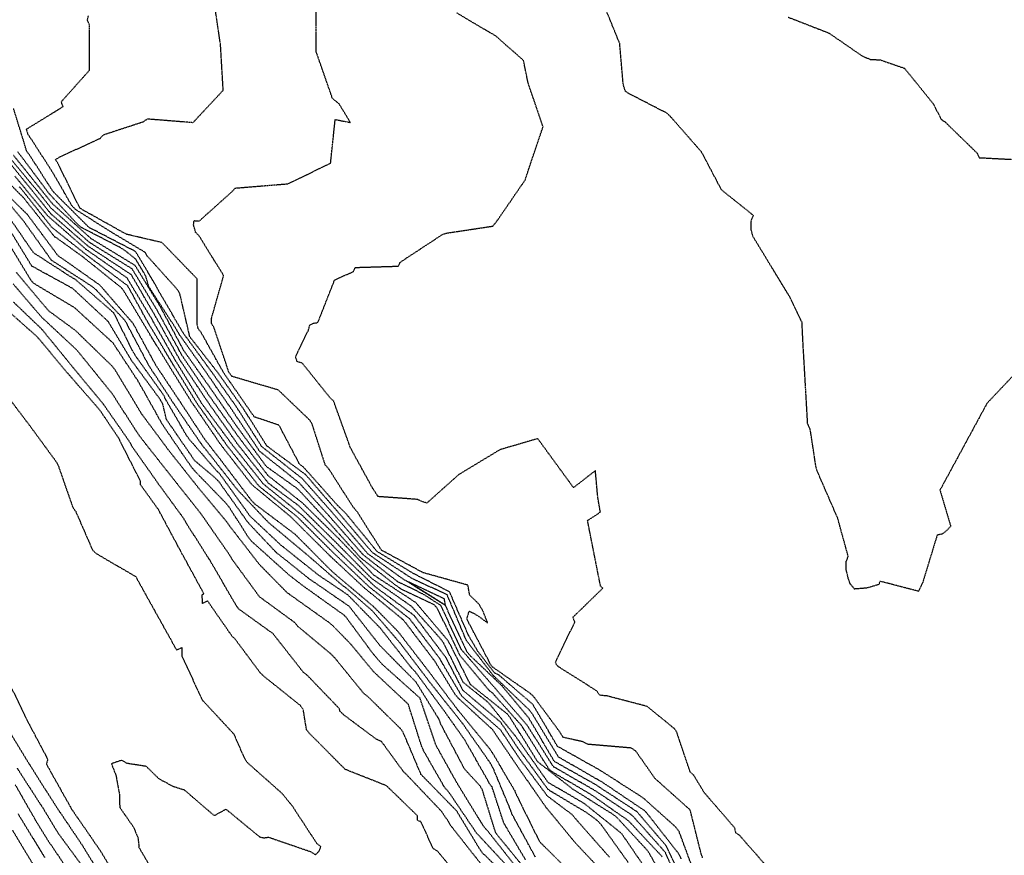
# Model space of a CAD drawing. Units: feet. Extents: x 2155656 to 2165879, y 13685587 to 13703164.
# Drawn here: x 2160757 to 2161041, y 13686780 to 13687021 of the extents above; entities that cross this region are included whole.
import ezdxf

# ---------------------------------------------------------------- set-up
doc = ezdxf.new("R2010")
doc.units = ezdxf.units.FT
doc.header["$MEASUREMENT"] = 0
doc.linetypes.add('HIDDEN2', pattern=[0.1875, 0.125, -0.0625])
doc.layers.add('CE-TOPO-MAJR', color=37, linetype='HIDDEN2')
doc.layers.add('CE-TOPO-MINR', color=39, linetype='HIDDEN2')

msp = doc.modelspace()

# ---------------------------------------------------------------- linework, layer by layer
at = {"layer": 'CE-TOPO-MAJR', "color": 37, "linetype": 'HIDDEN2', "lineweight": -3}
for points, elevation in [([(2160954.26, 13686779.43), (2160953.88, 13686780.48), (2160950.68, 13686793.27), (2160940.52, 13686802.37), (2160934.93, 13686810.34), (2160933.67, 13686811.15), (2160921.03, 13686812.24), (2160919.75, 13686812.96), (2160914.03, 13686814.23), (2160913.29, 13686815.47), (2160905.4, 13686826.16), (2160904.4, 13686827.02), (2160893.78, 13686834.45), (2160893.64, 13686834.51), (2160893.2, 13686835.09), (2160886.82, 13686847.26), (2160886.26, 13686848.52), (2160886.92, 13686850.72), (2160889.33, 13686849.41), (2160892.22, 13686847.27), (2160890.95, 13686850.56), (2160889.73, 13686852.72), (2160887.05, 13686855.29), (2160886.54, 13686858.17), (2160873.59, 13686861.79), (2160861.58, 13686868.29), (2160854.61, 13686879.32), (2160853.7, 13686880.45), (2160853.43, 13686880.71), (2160846.38, 13686891.76), (2160845.37, 13686892.89), (2160841.67, 13686904.43), (2160840.99, 13686905.73), (2160831.84, 13686914.51), (2160818.41, 13686918.47), (2160817.56, 13686919.68), (2160813.3, 13686932.44), (2160812.56, 13686933.76), (2160812.56, 13686935.25), (2160816.05, 13686947.56), (2160809.02, 13686958.97), (2160807.97, 13686960.04), (2160807.37, 13686962.16), (2160807.52, 13686963.44), (2160809.02, 13686963.32), (2160818.4, 13686971.76), (2160819.4, 13686972.83), (2160834.63, 13686974.08), (2160846.91, 13686980.03), (2160848.24, 13686992.64), (2160852.62, 13686991.76), (2160849.37, 13686997.14), (2160847.46, 13686998.7), (2160842.78, 13687012.11), (2160842.75, 13687025.23)], 605), ([(2160942.6, 13686779.79), (2160932.9, 13686790.12), (2160922.12, 13686797.69), (2160911.12, 13686804.12), (2160909.95, 13686805.03), (2160902.02, 13686817.64), (2160893.61, 13686827.06), (2160892.48, 13686827.96), (2160884.19, 13686837.97), (2160877.79, 13686851.38), (2160876.82, 13686852.53), (2160867.32, 13686857.04), (2160866.08, 13686857.85), (2160855.61, 13686866.05), (2160846.62, 13686876.05), (2160837.49, 13686885.91), (2160828.4, 13686892.41), (2160819.96, 13686903.87), (2160811.96, 13686915.44), (2160804.59, 13686925.84), (2160797.91, 13686938.34), (2160790.5, 13686950.47), (2160777.75, 13686958.27), (2160766.69, 13686968.26), (2160764.09, 13686971.5), (2160755.43, 13686982.26)], 600), ([(2160927.53, 13686773.16), (2160917.54, 13686783.77), (2160909.05, 13686794.07), (2160900.65, 13686806.13), (2160893.6, 13686816.52), (2160883.89, 13686825.43), (2160882.97, 13686826.46), (2160877.05, 13686836.13), (2160868.67, 13686847.18), (2160867.77, 13686848.25), (2160856.65, 13686857.39), (2160846.82, 13686866.55), (2160836.74, 13686876.59), (2160835.39, 13686877.94), (2160824.25, 13686887.14), (2160815.21, 13686898.76), (2160806.94, 13686910.86), (2160802.03, 13686918.7), (2160794.84, 13686930.42), (2160787.24, 13686943.16), (2160786.55, 13686944.04), (2160775.46, 13686952.95), (2160767.82, 13686958.46), (2160767.34, 13686958.66), (2160758.38, 13686969.97), (2160752.21, 13686976.19)], 595), ([(2160900.13, 13686777.23), (2160892.19, 13686787.28), (2160891.19, 13686788.36), (2160883.6, 13686800.69), (2160877.33, 13686811.91), (2160872.71, 13686825.56), (2160861.75, 13686835.38), (2160859.27, 13686838.24), (2160851.36, 13686848.94), (2160850.79, 13686849.53), (2160838.72, 13686858.17), (2160834.94, 13686861.11), (2160824.08, 13686870.87), (2160823.22, 13686871.98), (2160817.54, 13686880.86), (2160816.72, 13686881.84), (2160807.5, 13686891.37), (2160806.66, 13686892.43), (2160798.46, 13686904.46), (2160791.4, 13686917.05), (2160784.13, 13686928.11), (2160773.34, 13686938.02), (2160772.48, 13686938.65), (2160761.26, 13686945.28), (2160760.32, 13686946.4), (2160752.62, 13686959.13)], 590), ([(2160755.91, 13686800.54), (2160761.96, 13686789.94), (2160765.42, 13686784.38), (2160773.71, 13686772.14)], 590)]:
    msp.add_lwpolyline(points, dxfattribs=dict(at, elevation=elevation))
at = {"layer": 'CE-TOPO-MINR', "color": 39, "linetype": 'HIDDEN2', "lineweight": -3}
for points, elevation in [([(2160951.3, 13686776.7), (2160947.46, 13686787.1), (2160946.43, 13686788.41), (2160937.14, 13686796.73), (2160924.9, 13686804.6), (2160912.41, 13686811.62), (2160905.22, 13686823.8), (2160895.36, 13686832.32), (2160894.19, 13686832.85), (2160889.44, 13686839.02), (2160886.62, 13686843.88), (2160881.24, 13686856.25), (2160870.95, 13686861.47), (2160860.27, 13686867.95), (2160851.29, 13686878.92), (2160848.91, 13686881.23), (2160839.13, 13686892.21), (2160837.99, 13686893.05), (2160832.02, 13686904.37), (2160824.9, 13686906.76), (2160816.79, 13686918.45), (2160816.02, 13686919.55), (2160809.56, 13686931.12), (2160808.73, 13686932.18), (2160808.4, 13686933.59), (2160808.43, 13686946.58), (2160798.26, 13686957.09), (2160787.99, 13686959.49), (2160775.72, 13686966.35), (2160774.52, 13686967.11), (2160768.32, 13686979.8), (2160767.5, 13686981.06), (2160768.71, 13686981.81), (2160780.39, 13686987.17), (2160781.32, 13686988.21), (2160792.98, 13686992.04), (2160793.56, 13686992.52), (2160794.2, 13686992.84), (2160807.26, 13686991.79), (2160815.92, 13687001.08), (2160815.16, 13687014.12), (2160813.03, 13687028.49)], 604), ([(2161046.16, 13686921.1), (2161036.34, 13686910.71), (2161029.55, 13686898.17), (2161022.75, 13686885.63), (2161025.83, 13686875.19), (2161024.76, 13686874.02), (2161023.39, 13686872.92), (2161021.94, 13686872.65), (2161017.77, 13686858.98), (2161016.59, 13686856.4), (2161005.48, 13686859.3), (2161005.06, 13686858.33), (2161001.57, 13686857.33), (2160998.1, 13686857.06), (2160997.1, 13686858.23), (2160996.74, 13686858.81), (2160996.3, 13686860.14), (2160995.72, 13686862.5), (2160995.71, 13686865.1), (2160996.29, 13686866.46), (2160993.25, 13686877.51), (2160987.32, 13686891.13), (2160986.96, 13686892.43), (2160985.31, 13686903.21), (2160984.68, 13686904.54), (2160984.58, 13686904.68), (2160983.91, 13686916.35), (2160983.24, 13686928.02), (2160982.94, 13686934.12), (2160979.25, 13686941.67), (2160974, 13686950.31), (2160968.76, 13686958.94), (2160968.24, 13686960.96), (2160968.33, 13686963.58), (2160968.94, 13686964.92), (2160959.73, 13686972.29), (2160953.95, 13686983.26), (2160945.03, 13686993.44), (2160944.03, 13686994.41), (2160932.97, 13687000.12), (2160931.98, 13687000.81), (2160931.49, 13687002.27), (2160931.33, 13687003.01), (2160930.33, 13687014.6), (2160925.81, 13687025.68)], 607), ([(2160948.1, 13686779.2), (2160947.44, 13686780.53), (2160938.48, 13686791.99), (2160937.63, 13686792.98), (2160925.54, 13686801.15), (2160912.7, 13686808.54), (2160904.97, 13686821.26), (2160904.2, 13686822.19), (2160893.84, 13686832.12), (2160886.11, 13686842.16), (2160880.64, 13686855.15), (2160880.6, 13686855.36), (2160870.27, 13686860.2), (2160858.96, 13686867.6), (2160849.36, 13686878.92), (2160839.72, 13686890.08), (2160828.54, 13686898.36), (2160821.91, 13686908.88), (2160814.47, 13686919.41), (2160806.29, 13686929.9), (2160803.43, 13686942.25), (2160802.68, 13686943.56), (2160794.01, 13686953.21), (2160793.35, 13686954.32), (2160783.86, 13686959.96), (2160773.36, 13686966.63), (2160772.28, 13686967.7), (2160766.73, 13686977.36), (2160759.58, 13686988.43), (2160759.14, 13686989.85), (2160769.72, 13686996.36), (2160769.2, 13686997.74), (2160777.34, 13687006.87), (2160777.3, 13687019.96), (2160776.75, 13687021.35), (2160777.03, 13687022.52)], 603), ([(2160973.08, 13686776.63), (2160964.89, 13686785.97), (2160963.88, 13686786.63), (2160963.52, 13686788.1), (2160954.77, 13686798.24), (2160951.71, 13686803.3), (2160950.67, 13686804.23), (2160946.77, 13686815.83), (2160946.12, 13686816.75), (2160938.26, 13686823.17), (2160926.68, 13686826.19), (2160925.22, 13686826.32), (2160924.57, 13686826.46), (2160923.66, 13686827.69), (2160912.51, 13686834.75), (2160912.04, 13686835.36), (2160911.81, 13686836.04), (2160917.39, 13686847.54), (2160916.85, 13686848.93), (2160925.45, 13686857.29), (2160924.8, 13686857.92), (2160921.06, 13686876.84), (2160924.75, 13686879.27), (2160924.02, 13686883.51), (2160923.32, 13686891.25), (2160917.01, 13686886.34), (2160906.69, 13686900.48), (2160895.75, 13686897.28), (2160883.94, 13686890.15), (2160874.7, 13686881.9), (2160873.21, 13686882.32), (2160872.08, 13686882.93), (2160860.58, 13686883.76), (2160858.97, 13686886.29), (2160852.66, 13686897.8), (2160847.8, 13686911.3), (2160846.75, 13686912.31), (2160838.73, 13686922.28), (2160837.28, 13686922.71), (2160836.79, 13686924.17), (2160840.53, 13686931.85), (2160840.93, 13686933.27), (2160841.93, 13686933.82), (2160843.23, 13686933.98), (2160848.08, 13686946.33), (2160853.48, 13686948.71), (2160853.99, 13686949.91), (2160866.45, 13686950.29), (2160867.06, 13686951.47), (2160879.27, 13686959.48), (2160880.46, 13686959.85), (2160893.72, 13686961.85), (2160894.66, 13686962.96), (2160903.02, 13686975.12), (2160908.21, 13686990.53), (2160903.9, 13687003.22), (2160902.58, 13687009.67), (2160894.66, 13687016.67), (2160883.24, 13687023.44)], 606), ([(2160978.94, 13687022.18), (2160990.7, 13687017.6), (2161000.26, 13687011), (2161002.61, 13687010), (2161005.55, 13687009.84), (2161012.51, 13687007.43), (2161020.75, 13686997.25), (2161023.15, 13686992.62), (2161024.21, 13686991.94), (2161033.49, 13686982.9), (2161034.05, 13686981.61), (2161043.35, 13686981.13)], 608), ([(2160949.97, 13686769.98), (2160943.66, 13686783.03), (2160935.3, 13686792.79), (2160923.15, 13686800.72), (2160911.49, 13686807.27), (2160904.08, 13686819.86), (2160896.39, 13686829.1), (2160887.27, 13686837.76), (2160886.3, 13686838.87), (2160880.03, 13686852.33), (2160868.89, 13686859.33), (2160868.2, 13686859.67), (2160857.65, 13686867.26), (2160848.38, 13686878.03), (2160838.77, 13686888.92), (2160827.01, 13686898.21), (2160819.66, 13686909.78), (2160812.93, 13686919.28), (2160804.35, 13686931.03), (2160796.92, 13686943.8), (2160796.81, 13686944.16), (2160790.7, 13686954.38), (2160790.32, 13686954.67), (2160777.2, 13686961.46), (2160766.81, 13686971.83), (2160760.14, 13686982.22), (2160759.24, 13686983.42), (2160755.42, 13686995.86)], 602), ([(2160946.13, 13686767.77), (2160939.02, 13686780.53), (2160938.27, 13686781.64), (2160929.62, 13686791.02), (2160928.44, 13686791.97), (2160916.92, 13686799.19), (2160906.68, 13686807.19), (2160898.79, 13686819.85), (2160897.86, 13686821.01), (2160887.26, 13686829.5), (2160880.95, 13686841.96), (2160871.52, 13686853.14), (2160859.41, 13686861.05), (2160849.32, 13686871.55), (2160838.9, 13686881.82), (2160828.82, 13686889.86), (2160820.24, 13686901.14), (2160811.88, 13686912.88), (2160804.1, 13686924.4), (2160796.97, 13686937.36), (2160789.62, 13686949.5), (2160777.22, 13686957.22), (2160766.31, 13686966.98), (2160762.74, 13686971.47), (2160753.59, 13686982.48)], 599), ([(2160949.37, 13686767.62), (2160943.51, 13686781.03), (2160933.97, 13686791.69), (2160923.46, 13686798.71), (2160911.2, 13686805.78), (2160903.64, 13686817.73), (2160894.21, 13686828.62), (2160884.72, 13686839.51), (2160878.65, 13686852.4), (2160873.38, 13686855.71), (2160866.26, 13686859.19), (2160856.34, 13686866.92), (2160846.56, 13686878.07), (2160837.85, 13686887.72), (2160826.47, 13686896.81), (2160818.37, 13686908.9), (2160810.84, 13686919.85), (2160803.19, 13686930.63), (2160802.51, 13686931.9), (2160794.47, 13686944.32), (2160793.54, 13686947.53), (2160790.64, 13686952.36), (2160787.37, 13686954.95), (2160786.06, 13686955.75), (2160774.88, 13686961.51), (2160773.75, 13686962.53), (2160765.7, 13686971.22), (2160757.56, 13686982.1), (2160756.57, 13686983.33)], 601), ([(2160938.4, 13686775.51), (2160930.88, 13686786.49), (2160920.11, 13686795.14), (2160909.66, 13686801.23), (2160901.25, 13686813.19), (2160900.69, 13686814.03), (2160892.48, 13686824.25), (2160885.18, 13686830.12), (2160879.48, 13686841.55), (2160878.54, 13686842.8), (2160870.24, 13686852.09), (2160858.7, 13686860.16), (2160848.26, 13686870.72), (2160837.67, 13686881.14), (2160829.04, 13686887.56), (2160819.98, 13686899.03), (2160811.41, 13686911.18), (2160803.66, 13686922.84), (2160796.43, 13686935.74), (2160789.35, 13686947.87), (2160776.96, 13686956.03), (2160766.18, 13686965.4), (2160760.93, 13686971.97), (2160752.85, 13686981.88)], 598), ([(2160932.8, 13686778.11), (2160925.04, 13686788.97), (2160924.05, 13686790.11), (2160920.76, 13686792.52), (2160910.4, 13686798.69), (2160909.59, 13686799.29), (2160900.97, 13686811.16), (2160895.97, 13686818.62), (2160885.1, 13686827.83), (2160880.18, 13686837.29), (2160871.9, 13686848.27), (2160871.03, 13686849.42), (2160859.63, 13686857.85), (2160849.2, 13686867.91), (2160838.76, 13686878.31), (2160827.5, 13686887.4), (2160818.63, 13686898.59), (2160809.92, 13686910.38), (2160802.1, 13686923.12), (2160795, 13686935.56), (2160788.18, 13686946.87), (2160776.32, 13686955.14), (2160765.22, 13686964.87), (2160755.83, 13686976.26)], 597), ([(2160905.99, 13686779.69), (2160899.25, 13686792.09), (2160898.92, 13686793.09), (2160893.77, 13686805.46), (2160893.02, 13686806.77), (2160885.04, 13686818.2), (2160875.92, 13686829.67), (2160866.89, 13686841.57), (2160858.9, 13686850.83), (2160851.45, 13686857.31), (2160850.62, 13686857.87), (2160839.89, 13686867.16), (2160828.87, 13686876.39), (2160820.06, 13686885.69), (2160810.9, 13686897.35), (2160810, 13686898.39), (2160802.59, 13686909.17), (2160794.48, 13686921.56), (2160787.65, 13686934.52), (2160779.26, 13686943.42), (2160778.12, 13686944.4), (2160766.4, 13686951.97), (2160758.18, 13686963.5), (2160750.43, 13686972.83)], 593), ([(2160752.25, 13686972.26), (2160759.36, 13686965.26), (2160768.16, 13686953.41), (2160780.27, 13686944.88), (2160789.84, 13686933.83), (2160796.4, 13686921.78), (2160803.68, 13686910.83), (2160810.5, 13686900.41), (2160815.22, 13686894.3), (2160823.99, 13686882.73), (2160824.98, 13686881.68), (2160836.66, 13686872.88), (2160847.16, 13686862.3), (2160848.24, 13686861.36), (2160859.18, 13686852.11), (2160866.34, 13686844.82), (2160874.84, 13686833.78), (2160883.43, 13686822.4), (2160892.72, 13686811.03), (2160893.54, 13686809.85), (2160900.03, 13686798.86), (2160900.6, 13686797.47), (2160907.2, 13686784.13), (2160917.48, 13686773.91)], 594), ([(2160927.41, 13686779.61), (2160917.57, 13686790.76), (2160916.62, 13686791.92), (2160909.45, 13686797.31), (2160901.14, 13686808.52), (2160895.99, 13686816.36), (2160884.78, 13686826.1), (2160878.31, 13686837.12), (2160869.73, 13686848.46), (2160858.07, 13686857.67), (2160847.51, 13686867.73), (2160837.26, 13686877.94), (2160826.27, 13686886.76), (2160817.21, 13686898.25), (2160808.58, 13686910.37), (2160801.85, 13686921.26), (2160794.37, 13686933.7), (2160788.37, 13686944.62), (2160776.51, 13686953.51), (2160766.55, 13686961.41), (2160757.61, 13686972.64), (2160757, 13686973.26)], 596), ([(2160903.18, 13686778.85), (2160896.87, 13686789.57), (2160893.51, 13686799.93), (2160893.03, 13686800.46), (2160885.63, 13686813.5), (2160879.24, 13686822.5), (2160871.28, 13686833.24), (2160870.26, 13686834.28), (2160861.27, 13686845.76), (2160851.89, 13686855.37), (2160843.39, 13686861.1), (2160832.55, 13686869.76), (2160823.72, 13686878.06), (2160822.85, 13686879.26), (2160814.75, 13686890.56), (2160814.08, 13686891.13), (2160806.04, 13686900.41), (2160805.22, 13686901.6), (2160799.11, 13686912.2), (2160798.99, 13686912.7), (2160790.64, 13686924.35), (2160789.9, 13686925.58), (2160784.34, 13686936.8), (2160773.15, 13686946.54), (2160771.97, 13686947.18), (2160761.22, 13686954.12), (2160752.95, 13686966.09)], 592), ([(2160904.51, 13686774.43), (2160895.44, 13686785.54), (2160894.55, 13686786.66), (2160890.72, 13686799.08), (2160889.96, 13686800.32), (2160885.6, 13686805.04), (2160878.7, 13686818.06), (2160878.23, 13686819.44), (2160871.5, 13686830.26), (2160861.12, 13686840.78), (2160852.26, 13686852.08), (2160840.75, 13686860), (2160831.14, 13686867.7), (2160823.1, 13686876.24), (2160814.71, 13686888.01), (2160813.68, 13686889.08), (2160807.65, 13686894.2), (2160799.54, 13686906.02), (2160798.51, 13686910.46), (2160797.8, 13686911.72), (2160789.36, 13686923.21), (2160782.74, 13686934.29), (2160772.49, 13686943.85), (2160760.71, 13686950.29), (2160753.19, 13686962.56)], 591), ([(2160898.78, 13686776.11), (2160889.02, 13686786.61), (2160880.87, 13686798.65), (2160879.85, 13686799.7), (2160873.76, 13686810.32), (2160873.18, 13686811.68), (2160869.34, 13686823.79), (2160859.32, 13686833.19), (2160852.59, 13686841.32), (2160847.44, 13686846.57), (2160846.37, 13686847.46), (2160834.38, 13686856.01), (2160826.36, 13686864.17), (2160817.73, 13686875.32), (2160816.88, 13686876.53), (2160808.63, 13686886.47), (2160800.2, 13686897.11), (2160792.25, 13686907.81), (2160784.74, 13686920.33), (2160783.81, 13686921.49), (2160773.27, 13686931.73), (2160765.56, 13686937.37), (2160756.21, 13686948.51)], 589), ([(2160898.74, 13686772.98), (2160891.47, 13686780.19), (2160891.06, 13686780.47), (2160890.14, 13686781.64), (2160883.29, 13686792.98), (2160872.99, 13686803.56), (2160867.83, 13686815.75), (2160867.13, 13686816.72), (2160857.66, 13686826.01), (2160856.59, 13686826.8), (2160848.12, 13686837.17), (2160847.09, 13686838.24), (2160837.47, 13686846.26), (2160836.59, 13686847.37), (2160826.42, 13686854.79), (2160818.54, 13686865.58), (2160817.8, 13686866.86), (2160809.4, 13686878.94), (2160800.7, 13686889.91), (2160791.75, 13686901.27), (2160783.85, 13686913.53), (2160774.53, 13686925.04), (2160773.67, 13686926.09), (2160763.6, 13686935.48), (2160755.28, 13686945.19)], 588), ([(2160890.4, 13686777.56), (2160881.27, 13686789.16), (2160880.87, 13686790.02), (2160878.92, 13686792.87), (2160868.88, 13686803.44), (2160867.89, 13686804.4), (2160861.56, 13686813.09), (2160860.24, 13686813.61), (2160850.65, 13686820.77), (2160849.6, 13686821.82), (2160849.49, 13686822.47), (2160840.19, 13686832.14), (2160839.02, 13686833.07), (2160830.3, 13686844.17), (2160820.38, 13686851.32), (2160819.57, 13686852.48), (2160812.16, 13686865.26), (2160805.33, 13686875.99), (2160804.65, 13686877.26), (2160797.27, 13686887.38), (2160789.53, 13686898.36), (2160788.9, 13686899.61), (2160781.38, 13686910.39), (2160772.23, 13686921.48), (2160763.62, 13686932.04), (2160755.29, 13686940.03)], 587), ([(2160885.51, 13686772.08), (2160877.76, 13686781.39), (2160876.51, 13686782.13), (2160872.96, 13686789.91), (2160872.44, 13686790.08), (2160872, 13686790.31), (2160871.95, 13686791.62), (2160863.06, 13686800.26), (2160851.14, 13686804.98), (2160840.73, 13686815.47), (2160839.96, 13686816.46), (2160839.01, 13686822.33), (2160838.12, 13686823.49), (2160827.61, 13686831.91), (2160826.61, 13686832.89), (2160819.12, 13686842.93), (2160818.67, 13686843.17), (2160811.39, 13686853.66), (2160809.93, 13686852.86), (2160809.88, 13686855.42), (2160810.36, 13686855.7), (2160803.38, 13686868.49), (2160797.24, 13686879.99), (2160792.09, 13686887.15), (2160792.07, 13686888.16), (2160785.69, 13686900.75), (2160780.31, 13686908.75), (2160770.74, 13686919.72), (2160762.72, 13686929.36), (2160761.92, 13686930.19), (2160752.61, 13686938.46)], 586), ([(2160752.49, 13686914.28), (2160760.09, 13686904.25), (2160767.94, 13686893.53), (2160768.38, 13686892.53), (2160772.5, 13686880.69), (2160773.35, 13686879.5), (2160778.19, 13686868.39), (2160779.25, 13686867.34), (2160790.69, 13686860.65), (2160793.02, 13686856.42), (2160802.45, 13686839.48), (2160804.01, 13686840.16), (2160803.96, 13686837.72), (2160809.93, 13686824.98), (2160818.97, 13686815.22), (2160822.12, 13686808.02), (2160822.97, 13686806.88), (2160832.8, 13686798.15), (2160835.72, 13686794.62), (2160842.91, 13686783.63), (2160844.09, 13686782.74), (2160843.41, 13686781.21), (2160842.54, 13686780.31), (2160841.38, 13686781.1), (2160829.04, 13686785.33), (2160827.71, 13686785.15), (2160826.62, 13686785.35), (2160816.75, 13686793.47), (2160813.34, 13686791.63), (2160804.79, 13686798.98), (2160801.51, 13686800.01), (2160797.41, 13686802.24), (2160793.74, 13686805.84), (2160788.25, 13686806.71), (2160786.57, 13686807.62), (2160783.67, 13686806.61), (2160784.96, 13686803.31), (2160785.98, 13686797.83), (2160786.06, 13686794.04), (2160790.04, 13686788.31), (2160791.33, 13686785.25), (2160791.62, 13686782.46), (2160796.33, 13686774.33)], 586), ([(2160753.61, 13686831.05), (2160759.15, 13686819.5), (2160765.28, 13686807.92), (2160764.9, 13686806.5), (2160772.16, 13686793.55), (2160780.42, 13686781.56), (2160787.76, 13686769.24)], 587), ([(2160752.24, 13686819.21), (2160759.64, 13686807.03), (2160767.59, 13686794.46), (2160775.41, 13686782.86), (2160783.18, 13686770.15)], 588), ([(2160756.42, 13686805.39), (2160764.03, 13686793.61), (2160768.26, 13686786.61), (2160776.11, 13686775.92)], 589), ([(2160756.72, 13686792.2), (2160764.43, 13686779.51)], 591), ([(2160755.09, 13686787.47), (2160762.19, 13686775.68)], 592)]:
    msp.add_lwpolyline(points, dxfattribs=dict(at, elevation=elevation))
at = {"layer": 'CE-TOPO-MINR', "color": 39, "linetype": 'HIDDEN2', "lineweight": -3, "elevation": 602}
msp.add_lwpolyline([(2160869.51, 13686859.04), (2160880.04, 13686852.43), (2160879.73, 13686854.27), (2160869.51, 13686859.04)], close=True, dxfattribs=at)

doc.saveas('drawing.dxf')
